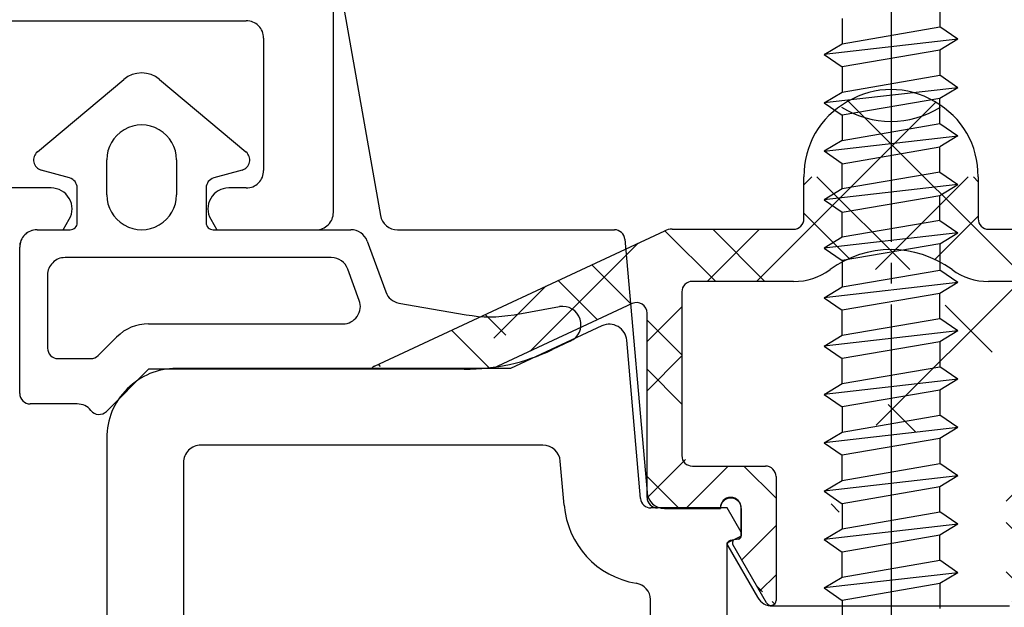
# Model space of a CAD drawing. Units: millimetres. Extents: x 11 to 1496, y 31 to 688.
# Drawn here: x 54 to 82, y 384 to 401 of the extents above; entities that cross this region are included whole.
import ezdxf

# ---------------------------------------------------------------- set-up
doc = ezdxf.new("R2010")
doc.units = ezdxf.units.MM
doc.linetypes.add('JIS_08_11', pattern=[12.8, 11, -0.6, 0.6, -0.6])
for name, color, linetype in [('aluminium', 5, 'Continuous'), ('Calque 1', 7, 'Continuous'), ('joints edpm', 6, 'Continuous'), ('profiles', 7, 'Continuous'), ('vis', 92, 'Continuous')]:
    doc.layers.add(name, color=color, linetype=linetype)

msp = doc.modelspace()

# ---------------------------------------------------------------- hatches: boundary and pattern name
at = {"layer": 'aluminium'}
h = msp.add_hatch(dxfattribs=at)
h.set_pattern_fill('ANSI37', color=256)
h.set_pattern_definition([(45, (0, 324.7033), (-2.24506, 2.24506), []), (135, (0, 324.7033), (-2.24506, -2.24506), [])])
edge = h.paths.add_edge_path()
edge.add_line((85.029, 394.925), (93.353, 391.045))
edge.add_spline(control_points=[(93.353, 391.045), (93.388, 391.027), (93.414, 391.005), (93.435, 390.973)], knot_values=[0, 0, 0, 0, 1, 1, 1, 1], degree=3, periodic=0)
edge.add_line((93.435, 390.973), (89.958, 390.973))
edge.add_line((89.958, 390.973), (85.963, 392.836))
edge.add_spline(control_points=[(85.963, 392.836), (85.866, 392.88), (85.764, 392.873), (85.674, 392.817), (85.585, 392.76), (85.536, 392.67), (85.536, 392.563)], knot_values=[0, 0, 0, 0, 1, 1, 1, 2, 2, 2, 2], degree=3, periodic=0)
edge.add_line((85.536, 392.563), (85.536, 387.273))
edge.add_spline(control_points=[(85.536, 387.273), (85.536, 387.19), (85.506, 387.119), (85.448, 387.06), (85.389, 387.001), (85.318, 386.972), (85.235, 386.972)], knot_values=[0, 0, 0, 0, 1, 1, 1, 2, 2, 2, 2], degree=3, periodic=0)
edge.add_line((85.235, 386.972), (83.435, 386.972))
edge.add_spline(control_points=[(83.435, 386.972), (83.435, 387.138), (83.301, 387.273), (83.135, 387.273), (82.97, 387.273), (82.836, 387.138), (82.836, 386.972)], knot_values=[0, 0, 0, 0, 1, 1, 1, 2, 2, 2, 2], degree=3, periodic=0)
edge.add_line((82.836, 386.972), (82.836, 386.184))
edge.add_spline(control_points=[(82.836, 386.184), (82.836, 386.136), (82.87, 386.094), (82.918, 386.086)], knot_values=[0, 0, 0, 0, 1, 1, 1, 1], degree=3, periodic=0)
edge.add_line((82.918, 386.086), (83.003, 386.071))
edge.add_spline(control_points=[(83.003, 386.071), (83.036, 386.065), (83.062, 386.046), (83.076, 386.016), (83.091, 385.984), (83.089, 385.952), (83.072, 385.921)], knot_values=[0, 0, 0, 0, 1, 1, 1, 2, 2, 2, 2], degree=3, periodic=0)
edge.add_line((83.072, 385.921), (82.103, 384.244))
edge.add_spline(control_points=[(82.103, 384.244), (82.071, 384.187), (82.005, 384.16), (81.942, 384.178), (81.878, 384.194), (81.836, 384.25), (81.836, 384.316)], knot_values=[0, 0, 0, 0, 1, 1, 1, 2, 2, 2, 2], degree=3, periodic=0)
edge.add_line((81.836, 384.316), (81.836, 387.873))
edge.add_spline(control_points=[(81.836, 387.873), (81.836, 387.954), (81.865, 388.026), (81.923, 388.084), (81.982, 388.144), (82.053, 388.173), (82.136, 388.173)], knot_values=[0, 0, 0, 0, 1, 1, 1, 2, 2, 2, 2], degree=3, periodic=0)
edge.add_line((82.136, 388.173), (84.236, 388.173))
edge.add_spline(control_points=[(84.236, 388.173), (84.318, 388.173), (84.389, 388.202), (84.447, 388.26), (84.506, 388.319), (84.535, 388.39), (84.535, 388.473)], knot_values=[0, 0, 0, 0, 1, 1, 1, 2, 2, 2, 2], degree=3, periodic=0)
edge.add_line((84.535, 388.473), (84.535, 393.172))
edge.add_spline(control_points=[(84.535, 393.172), (84.535, 393.255), (84.506, 393.325), (84.447, 393.385), (84.389, 393.443), (84.318, 393.472), (84.236, 393.472)], knot_values=[0, 0, 0, 0, 1, 1, 1, 2, 2, 2, 2], degree=3, periodic=0)
edge.add_line((84.236, 393.472), (81.336, 393.472))
edge.add_spline(control_points=[(81.336, 393.472), (80.941, 393.472), (80.605, 393.581), (80.286, 393.811)], knot_values=[0, 0, 0, 0, 1, 1, 1, 1], degree=3, periodic=0)
edge.add_spline(control_points=[(80.286, 393.811), (79.218, 394.577), (77.853, 394.577), (76.786, 393.811)], knot_values=[0, 0, 0, 0, 1, 1, 1, 1], degree=3, periodic=0)
edge.add_spline(control_points=[(76.786, 393.811), (76.466, 393.58), (76.13, 393.473), (75.736, 393.473)], knot_values=[0, 0, 0, 0, 1, 1, 1, 1], degree=3, periodic=0)
edge.add_line((75.736, 393.473), (72.836, 393.473))
edge.add_spline(control_points=[(72.836, 393.473), (72.753, 393.473), (72.682, 393.443), (72.623, 393.385), (72.565, 393.327), (72.535, 393.255), (72.535, 393.172)], knot_values=[0, 0, 0, 0, 1, 1, 1, 2, 2, 2, 2], degree=3, periodic=0)
edge.add_line((72.535, 393.172), (72.535, 388.472))
edge.add_spline(control_points=[(72.535, 388.472), (72.535, 388.389), (72.565, 388.319), (72.623, 388.26), (72.682, 388.202), (72.753, 388.173), (72.836, 388.173)], knot_values=[0, 0, 0, 0, 1, 1, 1, 2, 2, 2, 2], degree=3, periodic=0)
edge.add_line((72.836, 388.173), (74.936, 388.173))
edge.add_spline(control_points=[(74.936, 388.173), (75.019, 388.173), (75.089, 388.142), (75.147, 388.084), (75.206, 388.026), (75.236, 387.956), (75.236, 387.873)], knot_values=[0, 0, 0, 0, 1, 1, 1, 2, 2, 2, 2], degree=3, periodic=0)
edge.add_line((75.236, 387.873), (75.236, 384.316))
edge.add_spline(control_points=[(75.236, 384.316), (75.236, 384.25), (75.193, 384.194), (75.129, 384.178), (75.065, 384.16), (75.001, 384.187), (74.967, 384.244)], knot_values=[0, 0, 0, 0, 1, 1, 1, 2, 2, 2, 2], degree=3, periodic=0)
edge.add_line((74.967, 384.244), (73.999, 385.923))
edge.add_spline(control_points=[(73.999, 385.923), (73.982, 385.952), (73.98, 385.984), (73.995, 386.014), (74.009, 386.046), (74.035, 386.065), (74.068, 386.071)], knot_values=[0, 0, 0, 0, 1, 1, 1, 2, 2, 2, 2], degree=3, periodic=0)
edge.add_line((74.068, 386.071), (74.153, 386.086))
edge.add_spline(control_points=[(74.153, 386.086), (74.201, 386.094), (74.236, 386.136), (74.236, 386.184)], knot_values=[0, 0, 0, 0, 1, 1, 1, 1], degree=3, periodic=0)
edge.add_line((74.236, 386.184), (74.236, 386.972))
edge.add_spline(control_points=[(74.236, 386.972), (74.236, 387.138), (74.101, 387.273), (73.935, 387.273), (73.769, 387.273), (73.636, 387.138), (73.636, 386.972)], knot_values=[0, 0, 0, 0, 1, 1, 1, 2, 2, 2, 2], degree=3, periodic=0)
edge.add_line((73.636, 386.972), (71.836, 386.972))
edge.add_spline(control_points=[(71.836, 386.972), (71.753, 386.972), (71.682, 387.001), (71.624, 387.06), (71.565, 387.119), (71.536, 387.19), (71.536, 387.273)], knot_values=[0, 0, 0, 0, 1, 1, 1, 2, 2, 2, 2], degree=3, periodic=0)
edge.add_line((71.536, 387.273), (71.536, 392.563))
edge.add_spline(control_points=[(71.536, 392.563), (71.536, 392.669), (71.486, 392.76), (71.397, 392.817), (71.308, 392.873), (71.205, 392.88), (71.109, 392.836)], knot_values=[0, 0, 0, 0, 1, 1, 1, 2, 2, 2, 2], degree=3, periodic=0)
edge.add_line((71.109, 392.836), (67.113, 390.972))
edge.add_line((67.113, 390.972), (63.635, 390.972))
edge.add_spline(control_points=[(63.635, 390.972), (63.657, 391.005), (63.683, 391.028), (63.719, 391.044)], knot_values=[0, 0, 0, 0, 1, 1, 1, 1], degree=3, periodic=0)
edge.add_line((63.719, 391.044), (72.042, 394.925))
edge.add_spline(control_points=[(72.042, 394.925), (72.111, 394.959), (72.176, 394.972), (72.254, 394.972)], knot_values=[0, 0, 0, 0, 1, 1, 1, 1], degree=3, periodic=0)
edge.add_line((72.254, 394.972), (75.736, 394.972))
edge.add_spline(control_points=[(75.736, 394.972), (75.819, 394.972), (75.889, 395.002), (75.948, 395.061), (76.006, 395.119), (76.035, 395.19), (76.035, 395.273)], knot_values=[0, 0, 0, 0, 1, 1, 1, 2, 2, 2, 2], degree=3, periodic=0)
edge.add_line((76.035, 395.273), (76.035, 396.473))
edge.add_spline(control_points=[(76.035, 396.473), (76.035, 397.393), (76.488, 398.178), (77.285, 398.637), (78.083, 399.098), (78.989, 399.098), (79.786, 398.637), (80.583, 398.178), (81.036, 397.393), (81.036, 396.473)], knot_values=[0, 0, 0, 0, 1, 1, 1, 2, 2, 2, 3, 3, 3, 3], degree=3, periodic=0)
edge.add_line((81.036, 396.473), (81.036, 395.273))
edge.add_spline(control_points=[(81.036, 395.273), (81.036, 395.19), (81.065, 395.119), (81.123, 395.061), (81.182, 395.002), (81.253, 394.972), (81.336, 394.972)], knot_values=[0, 0, 0, 0, 1, 1, 1, 2, 2, 2, 2], degree=3, periodic=0)
edge.add_line((81.336, 394.972), (84.818, 394.972))
edge.add_spline(control_points=[(84.818, 394.972), (84.894, 394.972), (84.959, 394.959), (85.029, 394.925)], knot_values=[0, 0, 0, 0, 1, 1, 1, 1], degree=3, periodic=0)
edge = h.paths.add_edge_path(flags=16)
edge.add_spline(control_points=[(93.435, 390.973), (93.414, 391.005), (93.388, 391.027), (93.353, 391.045)], knot_values=[0, 0, 0, 0, 1, 1, 1, 1], degree=3, periodic=0)
edge = h.paths.add_edge_path(flags=16)
edge.add_spline(control_points=[(85.963, 392.836), (85.866, 392.88), (85.764, 392.873), (85.674, 392.817), (85.585, 392.76), (85.536, 392.67), (85.536, 392.563)], knot_values=[0, 0, 0, 0, 1, 1, 1, 2, 2, 2, 2], degree=3, periodic=0)
edge = h.paths.add_edge_path(flags=17)
edge.add_spline(control_points=[(83.435, 386.972), (83.435, 387.138), (83.301, 387.273), (83.135, 387.273), (82.97, 387.273), (82.836, 387.138), (82.836, 386.972)], knot_values=[0, 0, 0, 0, 1, 1, 1, 2, 2, 2, 2], degree=3, periodic=0)
edge = h.paths.add_edge_path(flags=16)
edge.add_spline(control_points=[(84.236, 388.173), (84.318, 388.173), (84.389, 388.202), (84.447, 388.26), (84.506, 388.319), (84.535, 388.39), (84.535, 388.473)], knot_values=[0, 0, 0, 0, 1, 1, 1, 2, 2, 2, 2], degree=3, periodic=0)
edge = h.paths.add_edge_path(flags=17)
edge.add_spline(control_points=[(84.535, 393.172), (84.535, 393.255), (84.506, 393.325), (84.447, 393.385), (84.389, 393.443), (84.318, 393.472), (84.236, 393.472)], knot_values=[0, 0, 0, 0, 1, 1, 1, 2, 2, 2, 2], degree=3, periodic=0)
edge = h.paths.add_edge_path(flags=17)
edge.add_spline(control_points=[(80.286, 393.811), (80.605, 393.581), (80.941, 393.472), (81.336, 393.472)], knot_values=[0, 0, 0, 0, 1, 1, 1, 1], degree=3, periodic=0)
edge = h.paths.add_edge_path(flags=17)
edge.add_spline(control_points=[(75.736, 393.473), (76.13, 393.473), (76.466, 393.58), (76.786, 393.811)], knot_values=[0, 0, 0, 0, 1, 1, 1, 1], degree=3, periodic=0)
edge = h.paths.add_edge_path(flags=17)
edge.add_spline(control_points=[(72.836, 393.473), (72.753, 393.473), (72.682, 393.443), (72.623, 393.385), (72.565, 393.327), (72.535, 393.255), (72.535, 393.172)], knot_values=[0, 0, 0, 0, 1, 1, 1, 2, 2, 2, 2], degree=3, periodic=0)
edge = h.paths.add_edge_path(flags=17)
edge.add_spline(control_points=[(72.535, 388.472), (72.535, 388.389), (72.565, 388.319), (72.623, 388.26), (72.682, 388.202), (72.753, 388.173), (72.836, 388.173)], knot_values=[0, 0, 0, 0, 1, 1, 1, 2, 2, 2, 2], degree=3, periodic=0)
edge = h.paths.add_edge_path(flags=17)
edge.add_spline(control_points=[(74.153, 386.086), (74.201, 386.094), (74.236, 386.136), (74.236, 386.184)], knot_values=[0, 0, 0, 0, 1, 1, 1, 1], degree=3, periodic=0)
edge = h.paths.add_edge_path(flags=17)
edge.add_spline(control_points=[(72.254, 394.972), (72.176, 394.972), (72.111, 394.959), (72.042, 394.925)], knot_values=[0, 0, 0, 0, 1, 1, 1, 1], degree=3, periodic=0)
edge = h.paths.add_edge_path(flags=16)
edge.add_spline(control_points=[(75.736, 394.972), (75.819, 394.972), (75.889, 395.002), (75.948, 395.061), (76.006, 395.119), (76.035, 395.19), (76.035, 395.273)], knot_values=[0, 0, 0, 0, 1, 1, 1, 2, 2, 2, 2], degree=3, periodic=0)
edge = h.paths.add_edge_path(flags=17)
edge.add_spline(control_points=[(81.036, 395.273), (81.036, 395.19), (81.065, 395.119), (81.123, 395.061), (81.182, 395.002), (81.253, 394.972), (81.336, 394.972)], knot_values=[0, 0, 0, 0, 1, 1, 1, 2, 2, 2, 2], degree=3, periodic=0)
edge = h.paths.add_edge_path(flags=17)
edge.add_spline(control_points=[(85.029, 394.925), (84.959, 394.959), (84.894, 394.972), (84.818, 394.972)], knot_values=[0, 0, 0, 0, 1, 1, 1, 1], degree=3, periodic=0)
edge = h.paths.add_edge_path(flags=16)
edge.add_spline(control_points=[(63.719, 391.044), (63.683, 391.028), (63.657, 391.005), (63.635, 390.972)], knot_values=[0, 0, 0, 0, 1, 1, 1, 1], degree=3, periodic=0)
edge = h.paths.add_edge_path(flags=16)
edge.add_spline(control_points=[(71.536, 392.563), (71.536, 392.669), (71.486, 392.76), (71.397, 392.817), (71.308, 392.873), (71.205, 392.88), (71.109, 392.836)], knot_values=[0, 0, 0, 0, 1, 1, 1, 2, 2, 2, 2], degree=3, periodic=0)
edge = h.paths.add_edge_path(flags=17)
edge.add_spline(control_points=[(74.236, 386.972), (74.236, 387.138), (74.101, 387.273), (73.935, 387.273), (73.769, 387.273), (73.636, 387.138), (73.636, 386.972)], knot_values=[0, 0, 0, 0, 1, 1, 1, 2, 2, 2, 2], degree=3, periodic=0)
edge = h.paths.add_edge_path(flags=17)
edge.add_spline(control_points=[(82.836, 386.184), (82.836, 386.136), (82.87, 386.094), (82.918, 386.086)], knot_values=[0, 0, 0, 0, 1, 1, 1, 1], degree=3, periodic=0)
edge = h.paths.add_edge_path(flags=17)
edge.add_line((85.029, 394.925), (93.353, 391.045))
edge = h.paths.add_edge_path(flags=17)
edge.add_line((93.435, 390.973), (89.958, 390.973))
edge.add_line((89.958, 390.973), (85.963, 392.836))
edge = h.paths.add_edge_path(flags=17)
edge.add_line((85.235, 386.972), (83.435, 386.972))
edge = h.paths.add_edge_path(flags=17)
edge.add_spline(control_points=[(85.235, 386.972), (85.318, 386.972), (85.389, 387.001), (85.448, 387.06), (85.506, 387.119), (85.536, 387.19), (85.536, 387.273)], knot_values=[0, 0, 0, 0, 1, 1, 1, 2, 2, 2, 2], degree=3, periodic=0)
edge = h.paths.add_edge_path(flags=17)
edge.add_line((85.536, 392.563), (85.536, 387.273))
edge = h.paths.add_edge_path(flags=17)
edge.add_line((82.836, 386.972), (82.836, 386.184))
edge = h.paths.add_edge_path(flags=17)
edge.add_line((82.136, 388.173), (84.236, 388.173))
edge = h.paths.add_edge_path(flags=17)
edge.add_spline(control_points=[(82.136, 388.173), (82.053, 388.173), (81.982, 388.144), (81.923, 388.084), (81.865, 388.026), (81.836, 387.954), (81.836, 387.873)], knot_values=[0, 0, 0, 0, 1, 1, 1, 2, 2, 2, 2], degree=3, periodic=0)
edge = h.paths.add_edge_path(flags=17)
edge.add_line((81.836, 384.316), (81.836, 387.873))
edge = h.paths.add_edge_path(flags=17)
edge.add_spline(control_points=[(81.836, 384.316), (81.836, 384.25), (81.878, 384.194), (81.942, 384.178), (82.005, 384.16), (82.071, 384.187), (82.103, 384.244)], knot_values=[0, 0, 0, 0, 1, 1, 1, 2, 2, 2, 2], degree=3, periodic=0)
edge = h.paths.add_edge_path(flags=17)
edge.add_line((83.072, 385.921), (82.103, 384.244))
edge = h.paths.add_edge_path(flags=17)
edge.add_spline(control_points=[(83.072, 385.921), (83.089, 385.952), (83.091, 385.984), (83.076, 386.016), (83.062, 386.046), (83.036, 386.065), (83.003, 386.071)], knot_values=[0, 0, 0, 0, 1, 1, 1, 2, 2, 2, 2], degree=3, periodic=0)
edge = h.paths.add_edge_path(flags=17)
edge.add_line((82.918, 386.086), (83.003, 386.071))
edge = h.paths.add_edge_path(flags=17)
edge.add_line((84.535, 388.473), (84.535, 393.172))
edge = h.paths.add_edge_path(flags=17)
edge.add_line((84.236, 393.472), (81.336, 393.472))
edge = h.paths.add_edge_path(flags=17)
edge.add_spline(control_points=[(80.286, 393.811), (79.218, 394.577), (77.853, 394.577), (76.786, 393.811)], knot_values=[0, 0, 0, 0, 1, 1, 1, 1], degree=3, periodic=0)
edge = h.paths.add_edge_path(flags=17)
edge.add_line((75.736, 393.473), (72.836, 393.473))
edge = h.paths.add_edge_path(flags=17)
edge.add_line((72.535, 393.172), (72.535, 388.472))
edge = h.paths.add_edge_path(flags=17)
edge.add_line((74.068, 386.071), (74.153, 386.086))
edge = h.paths.add_edge_path(flags=17)
edge.add_spline(control_points=[(74.068, 386.071), (74.035, 386.065), (74.009, 386.046), (73.995, 386.014), (73.98, 385.984), (73.982, 385.952), (73.999, 385.923)], knot_values=[0, 0, 0, 0, 1, 1, 1, 2, 2, 2, 2], degree=3, periodic=0)
edge = h.paths.add_edge_path(flags=16)
edge.add_line((74.967, 384.244), (73.999, 385.923))
edge = h.paths.add_edge_path(flags=16)
edge.add_spline(control_points=[(74.967, 384.244), (75.001, 384.187), (75.065, 384.16), (75.129, 384.178), (75.193, 384.194), (75.236, 384.25), (75.236, 384.316)], knot_values=[0, 0, 0, 0, 1, 1, 1, 2, 2, 2, 2], degree=3, periodic=0)
edge = h.paths.add_edge_path(flags=17)
edge.add_line((75.236, 387.873), (75.236, 384.316))
edge = h.paths.add_edge_path(flags=17)
edge.add_spline(control_points=[(75.236, 387.873), (75.236, 387.956), (75.206, 388.026), (75.147, 388.084), (75.089, 388.142), (75.019, 388.173), (74.936, 388.173)], knot_values=[0, 0, 0, 0, 1, 1, 1, 2, 2, 2, 2], degree=3, periodic=0)
edge = h.paths.add_edge_path(flags=16)
edge.add_line((72.836, 388.173), (74.936, 388.173))
edge = h.paths.add_edge_path(flags=17)
edge.add_line((74.236, 386.184), (74.236, 386.972))
edge = h.paths.add_edge_path(flags=17)
edge.add_line((71.536, 387.273), (71.536, 392.563))
edge = h.paths.add_edge_path(flags=17)
edge.add_spline(control_points=[(71.536, 387.273), (71.536, 387.19), (71.565, 387.119), (71.624, 387.06), (71.682, 387.001), (71.753, 386.972), (71.836, 386.972)], knot_values=[0, 0, 0, 0, 1, 1, 1, 2, 2, 2, 2], degree=3, periodic=0)
edge = h.paths.add_edge_path(flags=17)
edge.add_line((73.636, 386.972), (71.836, 386.972))
edge = h.paths.add_edge_path(flags=17)
edge.add_line((71.109, 392.836), (67.113, 390.972))
edge.add_line((67.113, 390.972), (63.635, 390.972))
edge = h.paths.add_edge_path(flags=17)
edge.add_line((63.719, 391.044), (72.042, 394.925))
edge = h.paths.add_edge_path(flags=17)
edge.add_line((72.254, 394.972), (75.736, 394.972))
edge = h.paths.add_edge_path(flags=17)
edge.add_line((81.036, 396.473), (81.036, 395.273))
edge = h.paths.add_edge_path(flags=17)
edge.add_spline(control_points=[(81.036, 396.473), (81.036, 397.393), (80.583, 398.178), (79.786, 398.637), (78.989, 399.098), (78.083, 399.098), (77.285, 398.637), (76.488, 398.178), (76.035, 397.393), (76.035, 396.473)], knot_values=[0, 0, 0, 0, 1, 1, 1, 2, 2, 2, 3, 3, 3, 3], degree=3, periodic=0)
edge = h.paths.add_edge_path(flags=17)
edge.add_line((76.035, 395.273), (76.035, 396.473))
edge = h.paths.add_edge_path(flags=16)
edge.add_line((81.336, 394.972), (84.818, 394.972))
h.paths.add_polyline_path([(81.336, 394.972), (84.818, 394.972)], flags=16)
edge = h.paths.add_edge_path()
edge.add_line((81.336, 394.972), (84.818, 394.972))
edge.add_line((81.336, 394.972), (84.818, 394.972))
edge.add_line((81.336, 394.972), (84.818, 394.972))
edge.add_spline(control_points=[(74.706, 384.406), (74.798, 384.247), (74.955, 384.157), (75.139, 384.157)], knot_values=[0, 0, 0, 0, 1, 1, 1, 1], degree=3, periodic=0)
h = msp.add_hatch(dxfattribs=at)
h.set_pattern_fill('ANSI37', color=256)
edge = h.paths.add_edge_path()
edge.add_spline(control_points=[(80.286, 393.811), (79.218, 394.577), (77.853, 394.577), (76.786, 393.811)], knot_values=[0, 0, 0, 0, 1, 1, 1, 1], degree=3, periodic=0)
edge.add_spline(control_points=[(76.786, 393.811), (76.466, 393.58), (76.13, 393.473), (75.736, 393.473)], knot_values=[0, 0, 0, 0, 1, 1, 1, 1], degree=3, periodic=0)
edge.add_line((75.736, 393.473), (72.836, 393.473))
edge.add_spline(control_points=[(72.836, 393.473), (72.753, 393.473), (72.682, 393.443), (72.623, 393.385), (72.565, 393.327), (72.535, 393.255), (72.535, 393.172)], knot_values=[0, 0, 0, 0, 1, 1, 1, 2, 2, 2, 2], degree=3, periodic=0)
edge.add_line((72.535, 393.172), (72.535, 388.472))
edge.add_spline(control_points=[(72.535, 388.472), (72.535, 388.389), (72.565, 388.319), (72.623, 388.26), (72.682, 388.202), (72.753, 388.173), (72.836, 388.173)], knot_values=[0, 0, 0, 0, 1, 1, 1, 2, 2, 2, 2], degree=3, periodic=0)
edge.add_line((72.836, 388.173), (74.936, 388.173))
edge.add_spline(control_points=[(74.936, 388.173), (75.019, 388.173), (75.089, 388.142), (75.147, 388.084), (75.206, 388.026), (75.236, 387.956), (75.236, 387.873)], knot_values=[0, 0, 0, 0, 1, 1, 1, 2, 2, 2, 2], degree=3, periodic=0)
edge.add_line((75.236, 387.873), (75.236, 384.316))
edge.add_spline(control_points=[(75.236, 384.316), (75.236, 384.25), (75.193, 384.194), (75.129, 384.178), (75.065, 384.16), (75.001, 384.187), (74.967, 384.244)], knot_values=[0, 0, 0, 0, 1, 1, 1, 2, 2, 2, 2], degree=3, periodic=0)
edge.add_line((74.967, 384.244), (73.999, 385.923))
edge.add_spline(control_points=[(73.999, 385.923), (73.982, 385.952), (73.98, 385.984), (73.995, 386.014), (74.009, 386.046), (74.035, 386.065), (74.068, 386.071)], knot_values=[0, 0, 0, 0, 1, 1, 1, 2, 2, 2, 2], degree=3, periodic=0)
edge.add_line((74.068, 386.071), (74.153, 386.086))
edge.add_spline(control_points=[(74.153, 386.086), (74.201, 386.094), (74.236, 386.136), (74.236, 386.184)], knot_values=[0, 0, 0, 0, 1, 1, 1, 1], degree=3, periodic=0)
edge.add_line((74.236, 386.184), (74.236, 386.972))
edge.add_spline(control_points=[(74.236, 386.972), (74.236, 387.138), (74.101, 387.273), (73.935, 387.273), (73.769, 387.273), (73.636, 387.138), (73.636, 386.972)], knot_values=[0, 0, 0, 0, 1, 1, 1, 2, 2, 2, 2], degree=3, periodic=0)
edge.add_line((73.636, 386.972), (71.836, 386.972))
edge.add_spline(control_points=[(71.836, 386.972), (71.753, 386.972), (71.682, 387.001), (71.624, 387.06), (71.565, 387.119), (71.536, 387.19), (71.536, 387.273)], knot_values=[0, 0, 0, 0, 1, 1, 1, 2, 2, 2, 2], degree=3, periodic=0)
edge.add_line((71.536, 387.273), (71.536, 392.563))
edge.add_spline(control_points=[(71.536, 392.563), (71.536, 392.669), (71.486, 392.76), (71.397, 392.817), (71.308, 392.873), (71.205, 392.88), (71.109, 392.836)], knot_values=[0, 0, 0, 0, 1, 1, 1, 2, 2, 2, 2], degree=3, periodic=0)
edge.add_line((71.109, 392.836), (67.113, 390.972))
edge.add_line((67.113, 390.972), (63.635, 390.972))
edge.add_spline(control_points=[(63.635, 390.972), (63.657, 391.005), (63.683, 391.028), (63.719, 391.044)], knot_values=[0, 0, 0, 0, 1, 1, 1, 1], degree=3, periodic=0)
edge.add_line((63.719, 391.044), (72.042, 394.925))
edge.add_spline(control_points=[(72.042, 394.925), (72.111, 394.959), (72.176, 394.972), (72.254, 394.972)], knot_values=[0, 0, 0, 0, 1, 1, 1, 1], degree=3, periodic=0)
edge.add_line((72.254, 394.972), (75.736, 394.972))
edge.add_spline(control_points=[(75.736, 394.972), (75.819, 394.972), (75.889, 395.002), (75.948, 395.061), (76.006, 395.119), (76.035, 395.19), (76.035, 395.273)], knot_values=[0, 0, 0, 0, 1, 1, 1, 2, 2, 2, 2], degree=3, periodic=0)
edge.add_line((76.035, 395.273), (76.035, 396.473))
edge.add_spline(control_points=[(76.035, 396.473), (76.035, 397.393), (76.488, 398.178), (77.285, 398.637), (78.083, 399.098), (78.989, 399.098), (79.786, 398.637), (80.583, 398.178), (81.036, 397.393), (81.036, 396.473)], knot_values=[0, 0, 0, 0, 1, 1, 1, 2, 2, 2, 3, 3, 3, 3], degree=3, periodic=0)
edge.add_line((81.036, 396.473), (81.036, 395.273))
edge.add_spline(control_points=[(81.036, 395.273), (81.036, 395.19), (81.065, 395.119), (81.123, 395.061), (81.182, 395.002), (81.253, 394.972), (81.336, 394.972)], knot_values=[0, 0, 0, 0, 1, 1, 1, 2, 2, 2, 2], degree=3, periodic=0)
edge.add_line((81.336, 394.972), (84.818, 394.972))
edge.add_spline(control_points=[(84.818, 394.972), (84.894, 394.972), (84.959, 394.959), (85.029, 394.925)], knot_values=[0, 0, 0, 0, 1, 1, 1, 1], degree=3, periodic=0)
edge.add_line((85.029, 394.925), (93.353, 391.045))
edge.add_spline(control_points=[(93.353, 391.045), (93.388, 391.027), (93.414, 391.005), (93.435, 390.973)], knot_values=[0, 0, 0, 0, 1, 1, 1, 1], degree=3, periodic=0)
edge.add_line((93.435, 390.973), (89.958, 390.973))
edge.add_line((89.958, 390.973), (85.963, 392.836))
edge.add_spline(control_points=[(85.963, 392.836), (85.866, 392.88), (85.764, 392.873), (85.674, 392.817), (85.585, 392.76), (85.536, 392.67), (85.536, 392.563)], knot_values=[0, 0, 0, 0, 1, 1, 1, 2, 2, 2, 2], degree=3, periodic=0)
edge.add_line((85.536, 392.563), (85.536, 387.273))
edge.add_spline(control_points=[(85.536, 387.273), (85.536, 387.19), (85.506, 387.119), (85.448, 387.06), (85.389, 387.001), (85.318, 386.972), (85.235, 386.972)], knot_values=[0, 0, 0, 0, 1, 1, 1, 2, 2, 2, 2], degree=3, periodic=0)
edge.add_line((85.235, 386.972), (83.435, 386.972))
edge.add_spline(control_points=[(83.435, 386.972), (83.435, 387.138), (83.301, 387.273), (83.135, 387.273), (82.97, 387.273), (82.836, 387.138), (82.836, 386.972)], knot_values=[0, 0, 0, 0, 1, 1, 1, 2, 2, 2, 2], degree=3, periodic=0)
edge.add_line((82.836, 386.972), (82.836, 386.184))
edge.add_spline(control_points=[(82.836, 386.184), (82.836, 386.136), (82.87, 386.094), (82.918, 386.086)], knot_values=[0, 0, 0, 0, 1, 1, 1, 1], degree=3, periodic=0)
edge.add_line((82.918, 386.086), (83.003, 386.071))
edge.add_spline(control_points=[(83.003, 386.071), (83.036, 386.065), (83.062, 386.046), (83.076, 386.016), (83.091, 385.984), (83.089, 385.952), (83.072, 385.921)], knot_values=[0, 0, 0, 0, 1, 1, 1, 2, 2, 2, 2], degree=3, periodic=0)
edge.add_line((83.072, 385.921), (82.103, 384.244))
edge.add_spline(control_points=[(82.103, 384.244), (82.071, 384.187), (82.005, 384.16), (81.942, 384.178), (81.878, 384.194), (81.836, 384.25), (81.836, 384.316)], knot_values=[0, 0, 0, 0, 1, 1, 1, 2, 2, 2, 2], degree=3, periodic=0)
edge.add_line((81.836, 384.316), (81.836, 387.873))
edge.add_spline(control_points=[(81.836, 387.873), (81.836, 387.954), (81.865, 388.026), (81.923, 388.084), (81.982, 388.144), (82.053, 388.173), (82.136, 388.173)], knot_values=[0, 0, 0, 0, 1, 1, 1, 2, 2, 2, 2], degree=3, periodic=0)
edge.add_line((82.136, 388.173), (84.236, 388.173))
edge.add_spline(control_points=[(84.236, 388.173), (84.318, 388.173), (84.389, 388.202), (84.447, 388.26), (84.506, 388.319), (84.535, 388.39), (84.535, 388.473)], knot_values=[0, 0, 0, 0, 1, 1, 1, 2, 2, 2, 2], degree=3, periodic=0)
edge.add_line((84.535, 388.473), (84.535, 393.172))
edge.add_spline(control_points=[(84.535, 393.172), (84.535, 393.255), (84.506, 393.325), (84.447, 393.385), (84.389, 393.443), (84.318, 393.472), (84.236, 393.472)], knot_values=[0, 0, 0, 0, 1, 1, 1, 2, 2, 2, 2], degree=3, periodic=0)
edge.add_line((84.236, 393.472), (81.336, 393.472))
edge.add_spline(control_points=[(81.336, 393.472), (80.941, 393.472), (80.605, 393.581), (80.286, 393.811)], knot_values=[0, 0, 0, 0, 1, 1, 1, 1], degree=3, periodic=0)

# ---------------------------------------------------------------- linework, layer by layer
for points in [[(76.035, 395.273), (76.035, 396.473)], [(81.036, 396.473), (81.036, 395.273)], [(72.254, 394.972), (75.736, 394.972)], [(81.336, 394.972), (84.818, 394.972)], [(63.719, 391.044), (72.042, 394.925)], [(75.736, 393.473), (72.836, 393.473)], [(84.236, 393.472), (81.336, 393.472)], [(72.535, 393.172), (72.535, 388.472)], [(71.109, 392.836), (67.113, 390.972), (63.635, 390.972)], [(71.536, 387.273), (71.536, 392.563)], [(72.836, 388.173), (74.936, 388.173)], [(75.236, 387.873), (75.236, 384.316)], [(73.636, 386.972), (71.836, 386.972)], [(74.236, 386.184), (74.236, 386.972)], [(74.967, 384.244), (73.999, 385.923)], [(74.068, 386.071), (74.153, 386.086)]]:
    msp.add_lwpolyline(points, dxfattribs=at)
for points, knots in [([(81.036, 396.473), (81.036, 397.393), (80.583, 398.178), (79.786, 398.637), (78.989, 399.098), (78.083, 399.098), (77.285, 398.637), (76.488, 398.178), (76.035, 397.393), (76.035, 396.473)], [0, 0, 0, 0, 1, 1, 1, 2, 2, 2, 3, 3, 3, 3]), ([(75.736, 394.972), (75.819, 394.972), (75.889, 395.002), (75.948, 395.061), (76.006, 395.119), (76.035, 395.19), (76.035, 395.273)], [0, 0, 0, 0, 1, 1, 1, 2, 2, 2, 2]), ([(81.036, 395.273), (81.036, 395.19), (81.065, 395.119), (81.123, 395.061), (81.182, 395.002), (81.253, 394.972), (81.336, 394.972)], [0, 0, 0, 0, 1, 1, 1, 2, 2, 2, 2]), ([(72.836, 393.473), (72.753, 393.473), (72.682, 393.443), (72.623, 393.385), (72.565, 393.327), (72.535, 393.255), (72.535, 393.172)], [0, 0, 0, 0, 1, 1, 1, 2, 2, 2, 2]), ([(71.536, 392.563), (71.536, 392.669), (71.486, 392.76), (71.397, 392.817), (71.308, 392.873), (71.205, 392.88), (71.109, 392.836)], [0, 0, 0, 0, 1, 1, 1, 2, 2, 2, 2]), ([(72.535, 388.472), (72.535, 388.389), (72.565, 388.319), (72.623, 388.26), (72.682, 388.202), (72.753, 388.173), (72.836, 388.173)], [0, 0, 0, 0, 1, 1, 1, 2, 2, 2, 2]), ([(75.236, 387.873), (75.236, 387.956), (75.206, 388.026), (75.147, 388.084), (75.089, 388.142), (75.019, 388.173), (74.936, 388.173)], [0, 0, 0, 0, 1, 1, 1, 2, 2, 2, 2]), ([(71.536, 387.273), (71.536, 387.19), (71.565, 387.119), (71.624, 387.06), (71.682, 387.001), (71.753, 386.972), (71.836, 386.972)], [0, 0, 0, 0, 1, 1, 1, 2, 2, 2, 2]), ([(74.236, 386.972), (74.236, 387.138), (74.101, 387.273), (73.935, 387.273), (73.769, 387.273), (73.636, 387.138), (73.636, 386.972)], [0, 0, 0, 0, 1, 1, 1, 2, 2, 2, 2]), ([(74.068, 386.071), (74.035, 386.065), (74.009, 386.046), (73.995, 386.014), (73.98, 385.984), (73.982, 385.952), (73.999, 385.923)], [0, 0, 0, 0, 1, 1, 1, 2, 2, 2, 2]), ([(74.967, 384.244), (75.001, 384.187), (75.065, 384.16), (75.129, 384.178), (75.193, 384.194), (75.236, 384.25), (75.236, 384.316)], [0, 0, 0, 0, 1, 1, 1, 2, 2, 2, 2])]:
    msp.add_open_spline(points, degree=3, knots=knots, dxfattribs=at)
for points in [[(72.254, 394.972), (72.176, 394.972), (72.111, 394.959), (72.042, 394.925)], [(80.286, 393.811), (79.218, 394.577), (77.853, 394.577), (76.786, 393.811)], [(75.736, 393.473), (76.13, 393.473), (76.466, 393.58), (76.786, 393.811)], [(80.286, 393.811), (80.605, 393.581), (80.941, 393.472), (81.336, 393.472)], [(63.719, 391.044), (63.683, 391.028), (63.657, 391.005), (63.635, 390.972)], [(74.153, 386.086), (74.201, 386.094), (74.236, 386.136), (74.236, 386.184)]]:
    msp.add_open_spline(points, degree=3, dxfattribs=at)
at = {"layer": 'Calque 1'}
for points in [[(62.539, 403.004), (63.886, 395.369)], [(64.378, 394.957), (70.599, 394.957)], [(70.898, 394.682), (71.534, 387.412)], [(72.032, 386.956), (73.639, 386.956)], [(74.239, 386.956), (74.239, 386.175)], [(74.156, 386.075), (73.921, 386.033)], [(73.852, 385.886), (74.706, 384.406)], [(75.139, 384.157), (81.932, 384.157)]]:
    msp.add_lwpolyline(points, dxfattribs=at)
for points in [[(77.115, 398.477), (78.011, 397.928), (79.059, 397.928), (79.955, 398.477)], [(63.886, 395.369), (63.929, 395.129), (64.132, 394.957), (64.378, 394.957)], [(70.898, 394.682), (70.884, 394.838), (70.756, 394.957), (70.599, 394.957)], [(71.534, 387.412), (71.557, 387.152), (71.772, 386.956), (72.032, 386.956)], [(74.156, 386.075), (74.204, 386.085), (74.239, 386.125), (74.239, 386.175)], [(74.706, 384.406), (74.798, 384.247), (74.955, 384.157), (75.139, 384.157)]]:
    msp.add_open_spline(points, degree=3, dxfattribs=at)
for points in [[(74.239, 386.956), (74.239, 387.122), (74.104, 387.256), (73.939, 387.256), (73.773, 387.256), (73.639, 387.122), (73.639, 386.956)], [(73.921, 386.033), (73.888, 386.028), (73.862, 386.009), (73.848, 385.978), (73.834, 385.946), (73.835, 385.915), (73.852, 385.886)]]:
    msp.add_open_spline(points, degree=3, knots=[0, 0, 0, 0, 1, 1, 1, 2, 2, 2, 2], dxfattribs=at)
at = {"layer": 'joints edpm'}
for points in [[(54.043, 397.189), (56.521, 399.269)], [(57.55, 399.269), (60.028, 397.189)], [(56.035, 395.961), (56.035, 396.962)], [(58.035, 396.962), (58.035, 395.961)], [(54.965, 396.445), (54.155, 396.671)], [(59.916, 396.671), (59.105, 396.445)], [(55.186, 395.156), (55.186, 396.156)], [(58.886, 396.156), (58.886, 395.156)], [(54.036, 394.957), (54.985, 394.957)], [(59.085, 394.957), (63.036, 394.957)], [(53.536, 390.255), (53.536, 394.457)], [(63.505, 394.63), (64.04, 393.171)], [(62.477, 394.157), (54.836, 394.157)], [(63.277, 392.929), (62.946, 393.829)], [(54.335, 393.657), (54.335, 391.555)], [(64.413, 392.852), (66.343, 392.518)], [(67.721, 392.519), (69.02, 392.749)], [(57.235, 392.256), (62.808, 392.256)], [(55.785, 391.344), (56.316, 391.875)], [(69.334, 391.754), (68.827, 391.518)], [(54.636, 391.257), (55.573, 391.257)], [(66.292, 390.957), (57.235, 390.957), (56.023, 389.744)], [(55.187, 389.957), (53.835, 389.957)]]:
    msp.add_lwpolyline(points, dxfattribs=at)
for points in [[(57.55, 399.269), (57.249, 399.521), (56.822, 399.521), (56.521, 399.269)], [(55.186, 396.156), (55.186, 396.293), (55.098, 396.409), (54.965, 396.445)], [(59.105, 396.445), (58.973, 396.409), (58.886, 396.293), (58.886, 396.156)], [(63.505, 394.63), (63.431, 394.83), (63.25, 394.957), (63.036, 394.957)], [(62.946, 393.829), (62.873, 394.029), (62.692, 394.157), (62.477, 394.157)], [(64.04, 393.171), (64.102, 393.002), (64.236, 392.887), (64.413, 392.852)], [(66.343, 392.518), (66.823, 392.435), (67.242, 392.435), (67.721, 392.519)], [(57.235, 392.256), (56.876, 392.256), (56.571, 392.129), (56.316, 391.875)], [(55.573, 391.257), (55.656, 391.257), (55.727, 391.286), (55.785, 391.344)], [(66.292, 390.957), (67.212, 390.957), (67.993, 391.129), (68.827, 391.518)], [(55.577, 389.769), (55.479, 389.892), (55.344, 389.957), (55.187, 389.957)]]:
    msp.add_open_spline(points, degree=3, dxfattribs=at)
for points, knots in [([(58.035, 396.962), (58.035, 397.33), (57.854, 397.644), (57.535, 397.828), (57.217, 398.012), (56.854, 398.012), (56.536, 397.828), (56.217, 397.644), (56.035, 397.33), (56.035, 396.962)], [0, 0, 0, 0, 1, 1, 1, 2, 2, 2, 3, 3, 3, 3]), ([(54.043, 397.189), (53.955, 397.116), (53.918, 397.008), (53.942, 396.896), (53.966, 396.784), (54.045, 396.701), (54.155, 396.671)], [0, 0, 0, 0, 1, 1, 1, 2, 2, 2, 2]), ([(59.916, 396.671), (60.026, 396.701), (60.104, 396.784), (60.128, 396.896), (60.153, 397.008), (60.116, 397.116), (60.028, 397.189)], [0, 0, 0, 0, 1, 1, 1, 2, 2, 2, 2]), ([(56.035, 395.961), (56.036, 395.593), (56.217, 395.279), (56.536, 395.096), (56.854, 394.912), (57.217, 394.912), (57.535, 395.096), (57.854, 395.279), (58.035, 395.593), (58.035, 395.961)], [0, 0, 0, 0, 1, 1, 1, 2, 2, 2, 3, 3, 3, 3]), ([(54.036, 394.957), (53.898, 394.957), (53.78, 394.908), (53.682, 394.811), (53.585, 394.713), (53.536, 394.594), (53.536, 394.457)], [0, 0, 0, 0, 1, 1, 1, 2, 2, 2, 2]), ([(54.985, 394.957), (55.04, 394.957), (55.088, 394.975), (55.127, 395.015), (55.166, 395.054), (55.186, 395.101), (55.186, 395.156)], [0, 0, 0, 0, 1, 1, 1, 2, 2, 2, 2]), ([(58.886, 395.156), (58.886, 395.101), (58.905, 395.054), (58.944, 395.015), (58.983, 394.975), (59.03, 394.957), (59.085, 394.957)], [0, 0, 0, 0, 1, 1, 1, 2, 2, 2, 2]), ([(54.836, 394.157), (54.698, 394.157), (54.58, 394.108), (54.482, 394.01), (54.384, 393.912), (54.335, 393.794), (54.335, 393.657)], [0, 0, 0, 0, 1, 1, 1, 2, 2, 2, 2]), ([(62.808, 392.256), (62.977, 392.256), (63.121, 392.333), (63.217, 392.469), (63.315, 392.609), (63.335, 392.771), (63.277, 392.929)], [0, 0, 0, 0, 1, 1, 1, 2, 2, 2, 2]), ([(69.334, 391.754), (69.574, 391.866), (69.692, 392.135), (69.613, 392.389), (69.533, 392.642), (69.282, 392.794), (69.02, 392.749)], [0, 0, 0, 0, 1, 1, 1, 2, 2, 2, 2]), ([(54.335, 391.555), (54.335, 391.474), (54.365, 391.403), (54.424, 391.344), (54.482, 391.286), (54.553, 391.257), (54.636, 391.257)], [0, 0, 0, 0, 1, 1, 1, 2, 2, 2, 2]), ([(53.536, 390.255), (53.536, 390.174), (53.565, 390.102), (53.624, 390.044), (53.682, 389.986), (53.753, 389.957), (53.835, 389.957)], [0, 0, 0, 0, 1, 1, 1, 2, 2, 2, 2]), ([(55.577, 389.769), (55.632, 389.7), (55.706, 389.662), (55.794, 389.657), (55.883, 389.653), (55.961, 389.682), (56.023, 389.744)], [0, 0, 0, 0, 1, 1, 1, 2, 2, 2, 2])]:
    msp.add_open_spline(points, degree=3, knots=knots, dxfattribs=at)
at = {"layer": 'profiles'}
for points in [[(62.536, 395.456), (62.536, 403.156)], [(51.236, 400.956), (60.035, 400.956)], [(60.535, 400.457), (60.535, 396.657)], [(54.436, 396.156), (51.236, 396.156)], [(60.035, 396.156), (59.535, 396.156)], [(54.035, 394.956), (54.782, 394.956), (54.955, 395.257)], [(59.016, 395.257), (59.189, 394.956), (62.036, 394.956)], [(70.242, 392.196), (67.621, 390.972), (58.035, 390.972)], [(71.349, 387.246), (70.952, 391.785)], [(56.036, 388.972), (56.036, 368.992)], [(68.549, 388.773), (58.735, 388.773)], [(58.236, 388.272), (58.236, 374.525)], [(69.157, 387.054), (69.047, 388.315)], [(74.236, 386.278), (73.835, 386.972), (71.648, 386.972)], [(73.835, 383.879), (73.835, 385.973), (74.191, 386.139)], [(71.639, 383.748), (71.639, 384.341)]]:
    msp.add_lwpolyline(points, dxfattribs=at)
for points in [[(60.535, 400.457), (60.535, 400.595), (60.486, 400.713), (60.389, 400.81), (60.291, 400.908), (60.173, 400.956), (60.035, 400.956)], [(60.035, 396.156), (60.173, 396.156), (60.291, 396.206), (60.389, 396.303), (60.486, 396.401), (60.535, 396.519), (60.535, 396.657)], [(54.955, 395.257), (55.066, 395.448), (55.066, 395.665), (54.955, 395.856), (54.845, 396.047), (54.656, 396.156), (54.436, 396.156)], [(59.535, 396.156), (59.315, 396.156), (59.126, 396.047), (59.016, 395.856), (58.906, 395.665), (58.906, 395.448), (59.016, 395.257)], [(62.036, 394.956), (62.174, 394.956), (62.291, 395.006), (62.389, 395.102), (62.486, 395.201), (62.536, 395.318), (62.536, 395.456)], [(54.035, 394.956), (53.897, 394.956), (53.78, 394.908), (53.682, 394.809), (53.585, 394.713), (53.535, 394.595), (53.535, 394.457)], [(70.952, 391.785), (70.937, 391.954), (70.85, 392.091), (70.704, 392.175), (70.558, 392.259), (70.396, 392.266), (70.242, 392.196)], [(58.035, 390.972), (57.483, 390.972), (57.011, 390.777), (56.621, 390.387), (56.23, 389.995), (56.036, 389.524), (56.036, 388.972)], [(58.735, 388.773), (58.598, 388.773), (58.479, 388.723), (58.382, 388.626), (58.285, 388.528), (58.236, 388.411), (58.236, 388.272)], [(74.191, 386.139), (74.218, 386.151), (74.236, 386.172), (74.245, 386.198), (74.254, 386.226), (74.25, 386.253), (74.236, 386.278)]]:
    msp.add_open_spline(points, degree=3, knots=[0, 0, 0, 0, 1, 1, 1, 2, 2, 2, 2], dxfattribs=at)
for points in [[(69.047, 388.315), (69.024, 388.575), (68.809, 388.773), (68.549, 388.773)], [(69.157, 387.054), (69.258, 385.905), (70.087, 385.005), (71.224, 384.808)], [(71.349, 387.246), (71.363, 387.09), (71.492, 386.972), (71.648, 386.972)], [(71.639, 384.341), (71.627, 384.577), (71.458, 384.768), (71.224, 384.808)]]:
    msp.add_open_spline(points, degree=3, dxfattribs=at)
at = {"layer": 'vis', "linetype": 'JIS_08_11'}
msp.add_line((78.536, 469.611), (78.536, 351.312), dxfattribs=at)
at = {"layer": 'vis'}
for points in [[(79.935, 401.5), (79.935, 400.781)], [(77.135, 401.017), (77.135, 400.297)], [(77.135, 400.297), (79.935, 400.781)], [(80.45, 400.424), (79.935, 400.781)], [(80.45, 400.424), (76.621, 399.985)], [(80.45, 400.424), (79.935, 400.111)], [(76.621, 399.985), (77.135, 400.297)], [(79.935, 400.111), (77.135, 399.629)], [(79.935, 400.111), (79.935, 399.392)], [(76.621, 399.985), (77.135, 399.629)], [(77.135, 399.629), (77.135, 398.908)], [(77.135, 398.908), (79.935, 399.392)], [(80.45, 399.035), (79.935, 399.392)], [(80.45, 399.035), (76.621, 398.597)], [(76.621, 398.597), (77.135, 398.908)], [(80.45, 399.035), (79.935, 398.724)], [(79.935, 398.724), (77.135, 398.242)], [(79.935, 398.004), (79.935, 398.724)], [(76.621, 398.597), (77.135, 398.242)], [(77.135, 398.242), (77.135, 397.521)], [(77.135, 397.521), (79.935, 398.004)], [(79.935, 398.004), (80.45, 397.648)], [(76.621, 397.209), (80.45, 397.648)], [(77.135, 397.521), (76.621, 397.209)], [(80.45, 397.648), (79.935, 397.336)], [(77.135, 396.853), (76.621, 397.209)], [(77.135, 396.853), (79.935, 397.336)], [(79.935, 396.615), (79.935, 397.336)], [(77.135, 396.133), (77.135, 396.853)], [(79.935, 396.613), (77.135, 396.129)], [(79.935, 396.613), (80.45, 396.256)], [(80.45, 396.256), (76.621, 395.817)], [(77.135, 396.129), (76.621, 395.817)], [(79.935, 395.943), (80.45, 396.256)], [(76.621, 395.817), (77.135, 395.461)], [(77.135, 395.461), (79.935, 395.943)], [(79.935, 395.224), (79.935, 395.943)], [(77.135, 394.74), (77.135, 395.461)], [(79.935, 395.224), (77.135, 394.74)], [(79.935, 395.224), (80.45, 394.867)], [(80.45, 394.867), (76.621, 394.429)], [(77.135, 394.74), (76.621, 394.429)], [(79.935, 394.556), (80.45, 394.867)], [(76.621, 394.429), (77.135, 394.072)], [(79.935, 394.556), (77.135, 394.072)], [(79.935, 394.556), (79.935, 393.798)], [(77.135, 394.072), (77.135, 393.316)], [(77.135, 393.316), (79.935, 393.798)], [(80.45, 393.442), (79.935, 393.798)], [(80.45, 393.442), (76.621, 393.003)], [(76.621, 393.003), (77.135, 393.316)], [(80.45, 393.442), (79.935, 393.13)], [(76.621, 393.003), (77.135, 392.646)], [(79.935, 393.13), (77.135, 392.646)], [(79.935, 392.41), (79.935, 393.13)], [(77.135, 391.927), (77.135, 392.646)], [(77.135, 391.927), (79.935, 392.41)], [(80.45, 392.053), (79.935, 392.41)], [(80.45, 392.053), (76.621, 391.615)], [(76.621, 391.615), (77.135, 391.927)], [(80.45, 392.053), (79.935, 391.741)], [(76.621, 391.615), (77.135, 391.258)], [(79.935, 391.741), (77.135, 391.258)], [(79.935, 391.741), (79.935, 391.022)], [(77.135, 390.539), (77.135, 391.258)], [(77.135, 390.539), (79.935, 391.022)], [(80.45, 390.665), (79.935, 391.022)], [(80.45, 390.665), (76.621, 390.226)], [(76.621, 390.226), (77.135, 390.539)], [(80.45, 390.665), (79.935, 390.354)], [(76.621, 390.226), (77.135, 389.87)], [(79.935, 390.354), (77.135, 389.87)], [(79.935, 390.354), (79.935, 389.633)], [(77.135, 389.87), (77.135, 389.151)], [(77.135, 389.151), (79.935, 389.633)], [(80.45, 389.278), (79.935, 389.633)], [(80.45, 389.278), (76.621, 388.838)], [(76.621, 388.838), (77.135, 389.151)], [(80.45, 389.278), (79.935, 388.965)], [(76.621, 388.838), (77.135, 388.483)], [(79.935, 388.965), (77.135, 388.483)], [(79.935, 388.965), (79.935, 388.245)], [(77.135, 387.762), (77.135, 388.483)], [(77.135, 387.762), (79.935, 388.245)], [(80.45, 387.889), (79.935, 388.245)], [(80.45, 387.889), (76.621, 387.45)], [(80.45, 387.889), (79.935, 387.577)], [(76.621, 387.45), (77.135, 387.762)], [(76.621, 387.45), (77.135, 387.094)], [(79.935, 387.577), (77.135, 387.094)], [(79.935, 386.856), (79.935, 387.577)], [(77.135, 387.094), (77.135, 386.374)], [(77.135, 386.374), (79.935, 386.856)], [(80.45, 386.501), (79.935, 386.856)], [(80.45, 386.501), (76.621, 386.061)], [(80.45, 386.501), (79.935, 386.188)], [(76.621, 386.061), (77.135, 386.374)], [(79.935, 386.188), (77.135, 385.706)], [(79.935, 385.469), (79.935, 386.188)], [(76.621, 386.061), (77.135, 385.706)], [(77.135, 384.985), (77.135, 385.706)], [(77.135, 384.985), (79.935, 385.469)], [(80.45, 385.113), (79.935, 385.469)], [(80.45, 385.113), (76.621, 384.674)], [(80.45, 385.113), (79.935, 384.8)], [(76.621, 384.674), (77.135, 384.985)], [(79.935, 384.8), (77.135, 384.317)], [(79.935, 384.8), (79.935, 384.081)], [(76.621, 384.674), (77.135, 384.317)], [(77.135, 384.317), (77.135, 383.597)]]:
    msp.add_lwpolyline(points, dxfattribs=at)

doc.saveas('drawing.dxf')
